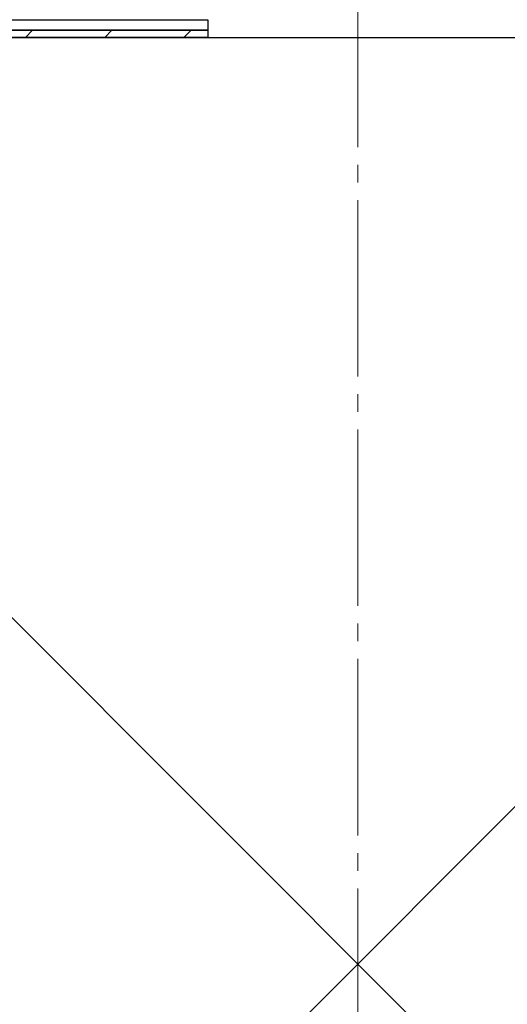
# Model space of a CAD drawing. Extents: x 175 to 1925, y 210 to 2803.
# Drawn here: x 433 to 460, y 704 to 760 of the extents above; entities that cross this region are included whole.
import ezdxf

# ---------------------------------------------------------------- set-up
doc = ezdxf.new("R2010")
doc.units = 0
doc.linetypes.add('YCENTER_1', pattern=[13, 10, -1, 1, -1])
for name, color, linetype, lineweight in [('YKK_13', 4, 'CONTINUOUS', 30), ('YSS_K', 3, 'CONTINUOUS', 13), ('YSS_KE', 3, 'CONTINUOUS', 30)]:
    doc.layers.add(name, color=color, linetype=linetype, lineweight=lineweight)

msp = doc.modelspace()

# ---------------------------------------------------------------- linework, layer by layer
at = {"layer": 'YKK_13'}
for p, q in [((415.273, 760.15), (443.273, 760.15)), ((443.273, 760.15), (443.273, 759.55)), ((443.273, 759.55), (415.273, 759.55)), ((415.273, 759.55), (443.273, 759.55)), ((443.273, 759.55), (443.273, 759.15)), ((443.273, 759.15), (415.273, 759.15))]:
    msp.add_line(p, q, dxfattribs=at)
at = {"layer": 'YKK_13', "linetype": 'Continuous'}
for p, q in [((432.944, 759.15), (433.344, 759.55)), ((437.435, 759.15), (437.835, 759.55)), ((441.925, 759.15), (442.325, 759.55))]:
    msp.add_line(p, q, dxfattribs=at)
at = {"layer": 'YSS_K', "linetype": 'YCENTER_1'}
msp.add_line((451.773, 648.932), (451.773, 1250.369), dxfattribs=at)
at = {"layer": 'YSS_K'}
for p, q in [((399.273, 759.15), (504.273, 654.15)), ((504.273, 759.15), (399.273, 654.15))]:
    msp.add_line(p, q, dxfattribs=at)
at = {"layer": 'YSS_KE'}
msp.add_line((399.273, 759.15), (504.273, 759.15), dxfattribs=at)

doc.saveas('drawing.dxf')
